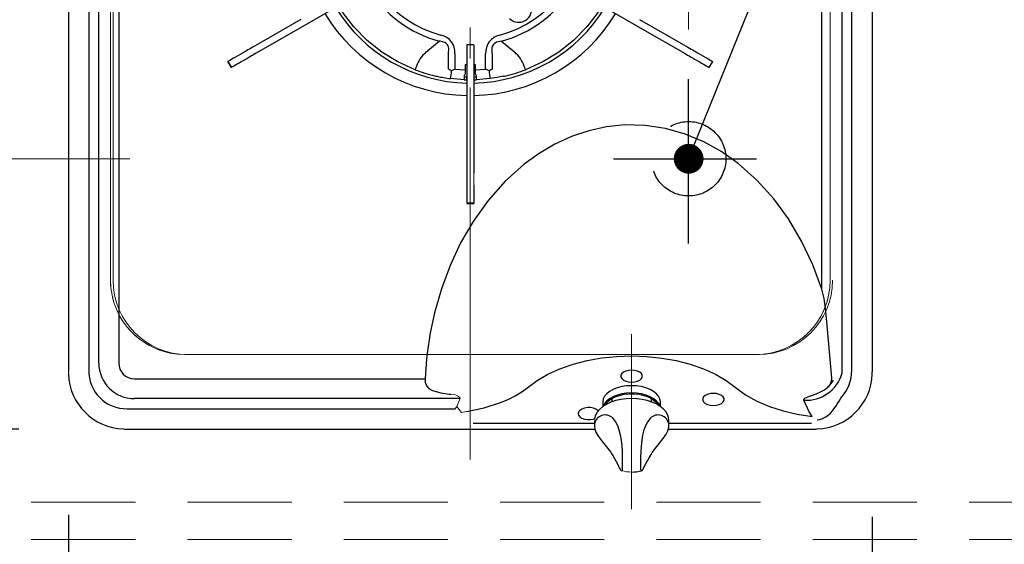
# Model space of a CAD drawing. Units: millimetres. Extents: x 210 to 8110, y 68 to 5802.
# Drawn here: x 2648 to 3045, y 4639 to 4850 of the extents above; entities that cross this region are included whole.
import ezdxf

# ---------------------------------------------------------------- set-up
doc = ezdxf.new("R2010")
doc.units = ezdxf.units.MM
doc.header["$LTSCALE"] = 5
for name, pattern in [('DASHDOT', [50.5, 30, -9, 2.5, -9]), ('HIDDEN', [12.6, 8.4, -4.2]), ('PHANTOM', [58, 30, -9, 2.5, -5, 2.5, -9])]:
    doc.linetypes.add(name, pattern=pattern)
for name, color, linetype, lineweight in [('キャビ', 134, 'Continuous', 9), ('トップ', 14, 'Continuous', 9), ('熱源', 214, 'Continuous', 9)]:
    doc.layers.add(name, color=color, linetype=linetype, lineweight=lineweight)
doc.styles.get("Standard").update_dxf_attribs({"font": 'txt', "bigfont": 'bigfont'})
doc.styles.add('ＭＳ ゴシック', font='txt')
doc.dimstyles.get("Standard").update_dxf_attribs({"dimtxt": 0.18, "dimasz": 0.18, "dimexe": 0.18, "dimexo": 0.0625, "dimgap": 0.09, "dimtad": 0, "dimtih": 1, "dimtoh": 1, "dimdec": 4, "dimzin": 0, "dimdsep": 46, "dimtxsty": 'Standard', "dimcen": 0.09, "dimadec": 0, "dimazin": 0, "dimtfac": 1, "dimtdec": 4, "dimtofl": 0, "dimtmove": 0, "dimatfit": 3, "dimfxl": 1, "dimtolj": 1, "dimtzin": 0, "dimarcsym": 0})

# ---------------------------------------------------------------- blocks, each defined once
blk = doc.blocks.new('_DOT')
at = {"color": 0}
blk.add_line((-0.5, 0), (-1, 0), dxfattribs=at)
at = {"color": 0, "const_width": 0.5}
blk.add_lwpolyline([(-0.25, 0, 1), (0.25, 0, 1)], format="xyb", close=True, dxfattribs=at)
blk = doc.blocks.new('Dim22')
at = {"layer": '熱源', "color": 214, "linetype": 'Continuous', "lineweight": 30}
for p, q in [((2668, 4650.43), (2668, 4410)), ((2992, 4649.53), (2992, 4410)), ((2992, 4430), (2668, 4430))]:
    blk.add_line(p, q, dxfattribs=at)
at = {"layer": '熱源', "color": 214, "linetype": 'Continuous', "lineweight": 30, "xscale": 12, "yscale": 12, "zscale": 12}
for p, rotation in [((2668, 4430), 179.9999999999998), ((2992, 4430), 359.9999999999997)]:
    blk.add_blockref('_DOT', p, dxfattribs=dict(at, rotation=rotation))
at = {"layer": '熱源', "color": 214, "linetype": 'Continuous', "lineweight": 9, "insert": (2830, 4430), "char_height": 70, "width": 916.6667, "attachment_point": 8, "style": 'ＭＳ ゴシック'}
blk.add_mtext('324', dxfattribs=at)
blk = doc.blocks.new('Dim24')
at = {"layer": '熱源', "color": 214, "linetype": 'Continuous', "lineweight": 9}
for p, q in [((2490, 5210), (2170, 5210)), ((2190, 4794), (2190, 5210)), ((2692.75, 4794), (2170, 4794))]:
    blk.add_line(p, q, dxfattribs=at)
at = {"layer": '熱源', "color": 214, "linetype": 'Continuous', "lineweight": 9, "xscale": 12, "yscale": 12, "zscale": 12}
for p, rotation in [((2190, 5210), 89.99999999999959), ((2190, 4794), 269.9999999999998)]:
    blk.add_blockref('_DOT', p, dxfattribs=dict(at, rotation=rotation))
at = {"layer": '熱源', "color": 214, "linetype": 'Continuous', "lineweight": 9, "insert": (2190, 5002), "char_height": 70, "width": 900, "attachment_point": 8, "rotation": 90, "style": 'ＭＳ ゴシック'}
blk.add_mtext('416', dxfattribs=at)
blk = doc.blocks.new('Dim25')
at = {"layer": '熱源', "color": 214, "linetype": 'Continuous', "lineweight": 30}
for p, q in [((2633, 5032), (2336.52, 5032)), ((2356.52, 5032), (2356.52, 4685)), ((2648, 4685), (2336.52, 4685))]:
    blk.add_line(p, q, dxfattribs=at)
at = {"layer": '熱源', "color": 214, "linetype": 'Continuous', "lineweight": 30, "xscale": 12, "yscale": 12, "zscale": 12}
for p, rotation in [((2356.52, 5032), 90.00000000000001), ((2356.52, 4685), 270.0000000000001)]:
    blk.add_blockref('_DOT', p, dxfattribs=dict(at, rotation=rotation))
at = {"layer": '熱源', "color": 214, "linetype": 'Continuous', "lineweight": 9, "insert": (2356.52, 4858.5), "char_height": 70, "width": 900, "attachment_point": 8, "rotation": 90, "style": 'ＭＳ ゴシック'}
blk.add_mtext('347', dxfattribs=at)
blk = doc.blocks.new('*G82')
at = {"layer": '熱源', "color": 214, "linetype": 'Continuous', "lineweight": 30}
for p, q in [((2676.18476, 5012.24394), (2676.18476, 4708.6482)), ((2983.815235, 4708.64877), (2983.815235, 5012.24394)), ((2667.999995, 5009), (2667.999995, 4708)), ((2992, 5009), (2992, 4708)), ((2680.245945, 4711.599995), (2680.24595, 5000.65015)), ((2688.3082, 5000.650145), (2688.3082, 4711.599995)), ((2971.691785, 4741.46146), (2971.691795, 5000.650145)), ((2979.754045, 5000.65015), (2979.754045, 4707.24709)), ((2787.42759, 4861.804225), (2763.150015, 4847.78756)), ((2872.572405, 4861.804225), (2896.84998, 4847.78756)), ((2761.75002, 4850.21243), (2742.341075, 4839.006675)), ((2898.249975, 4850.21243), (2917.65892, 4839.006675)), ((2763.150015, 4847.78756), (2743.741075, 4836.581805)), ((2896.84998, 4847.78756), (2916.25892, 4836.581805)), ((2812.12445, 4836.945165), (2817.49923, 4841.396285)), ((2842.500765, 4841.396285), (2847.875545, 4836.945165)), ((2828.6, 4839.999995), (2828.6, 4838.033325)), ((2831.4, 4839.999995), (2828.6, 4839.999995)), ((2828.6, 4838.033325), (2828.6, 4809.999995)), ((2831.4, 4839.999995), (2831.4, 4838.033325)), ((2831.4, 4838.033325), (2831.4, 4809.999995)), ((2821.22833, 4830.141535), (2821.22833, 4836.37921)), ((2823.816525, 4836.37921), (2823.816525, 4830.129535)), ((2836.183475, 4830.129535), (2836.183475, 4836.37921)), ((2838.771665, 4836.37921), (2838.771665, 4830.14153)), ((2732.33228, 4833.228095), (2732.305155, 4833.21243)), ((2732.305155, 4833.21243), (2733.705155, 4830.78756)), ((2733.73228, 4830.803225), (2732.33228, 4833.228095)), ((2733.73228, 4830.803225), (2733.705155, 4830.78756)), ((2823.81652, 4830.129535), (2827.999995, 4829.835065)), ((2828, 4829.835065), (2828, 4831.999995)), ((2828, 4831.999995), (2828.6, 4831.999995)), ((2828, 4828.41421), (2828, 4829.835155)), ((2831.4, 4831.999995), (2832, 4831.999995)), ((2832, 4831.999995), (2832, 4829.83505)), ((2832, 4829.83505), (2836.18348, 4830.129535)), ((2832, 4829.835155), (2832, 4828.41421)), ((2927.667715, 4833.228095), (2926.267715, 4830.803225)), ((2926.267715, 4830.803225), (2926.294845, 4830.78756)), ((2926.294845, 4830.78756), (2927.694845, 4833.21243)), ((2827.49998, 4825.85026), (2822.04649, 4826.3106)), ((2827.5, 4827.499995), (2827.707105, 4827.7071)), ((2827.5, 4827.499995), (2827.5, 4825.851055)), ((2828.5, 4827.01844), (2828.5, 4825.818085)), ((2831.5, 4825.818085), (2831.5, 4827.01844)), ((2832.29289, 4827.7071), (2832.5, 4827.499995)), ((2832.5, 4825.851055), (2832.5, 4827.499995)), ((2837.953505, 4826.3106), (2832.500015, 4825.85026)), ((2828.6, 4809.999995), (2828.6, 4788.037755)), ((2831.4, 4809.999995), (2831.4, 4788.037755)), ((2828.6, 4788.037755), (2828.6, 4783.304185)), ((2828.6, 4783.304185), (2828.6, 4776.039405)), ((2831.4, 4783.304185), (2831.4, 4776.039405)), ((2831.4, 4776.039405), (2828.6, 4776.039405)), ((2828.6, 4776.039405), (2828.6, 4775.999995)), ((2828.6, 4775.999995), (2831.4, 4775.999995)), ((2831.4, 4776.039405), (2831.4, 4775.999995)), ((2694.6, 4705.3082), (2811.75798, 4705.308195)), ((2825.594045, 4697.24594), (2694.6, 4697.24594)), ((2883.4, 4695.989095), (2883.4, 4694.33102)), ((2887, 4697.30928), (2887, 4695.927495)), ((2902.999995, 4695.933695), (2902.999995, 4697.30928)), ((2906.6, 4694.33102), (2906.6, 4695.989095)), ((2691.63957, 4693.184745), (2823.88211, 4693.184745)), ((2883.4, 4694.33102), (2883.413195, 4694.02169)), ((2906.583355, 4693.98369), (2906.6, 4694.33102)), ((2880, 4687.24638), (2831.11026, 4687.24638)), ((2880, 4688.448995), (2880, 4686.318635)), ((2909.999995, 4686.318635), (2910, 4688.448995)), ((2967.53733, 4687.24638), (2909.999995, 4687.24638)), ((2691, 4685), (2880.159755, 4685)), ((2909.79822, 4685), (2968.999995, 4685)), ((2886.66427, 4675.484355), (2886.76496, 4675.327535)), ((2903.334495, 4675.48841), (2903.333295, 4675.48559)), ((2903.338695, 4675.48163), (2903.44876, 4675.64119))]:
    blk.add_line(p, q, dxfattribs=at)
at = {"layer": '熱源', "color": 214, "linetype": 'Continuous', "lineweight": 9}
for p, q in [((2927.667715, 4833.228095), (2927.694845, 4833.21243)), ((2831.4, 4788.037755), (2831.4, 4783.304185)), ((2825.948975, 4697.38042), (2824.58628, 4694.04673)), ((2823.88211, 4693.184745), (2824.5888, 4694.04569)), ((2826.467615, 4691.72625), (2828.51134, 4692.105765))]:
    blk.add_line(p, q, dxfattribs=at)
at = {"layer": '熱源', "color": 214, "linetype": 'Continuous', "lineweight": 30}
for points in [[(2807.725195, 4829.925275), (2800.8196, 4833.069635), (2794.34826, 4837.031445), (2788.407465, 4841.75174), (2783.085635, 4847.16028), (2778.46196, 4853.176575), (2776.942665, 4855.75075)], [(2883.05733, 4855.75075), (2881.538035, 4853.176575), (2876.91436, 4847.16028), (2871.59253, 4841.75174), (2865.651735, 4837.031445), (2859.180395, 4833.069635), (2852.274805, 4829.925275)], [(2821.22833, 4836.37921), (2821.34188, 4838.44974), (2821.03265, 4839.539445), (2820.835595, 4839.886675), (2820.17303, 4840.58255), (2819.708545, 4840.86992), (2817.859725, 4841.367075), (2817.49923, 4841.396285)], [(2842.500765, 4841.396285), (2840.562815, 4840.99521), (2839.613365, 4840.407255), (2839.35233, 4840.137255), (2838.853365, 4839.269345), (2838.718665, 4838.803445), (2838.716935, 4836.68398), (2838.771665, 4836.37921)], [(2742.34108, 4839.006675), (2741.66371, 4838.6156), (2741.003075, 4838.23418), (2740.375445, 4837.871815), (2739.79626, 4837.537425), (2739.27979, 4837.23924), (2738.83876, 4836.984615), (2738.484025, 4836.779805), (2738.22431, 4836.62986)], [(2917.658915, 4839.006675), (2918.336285, 4838.6156), (2918.99692, 4838.23418), (2919.62455, 4837.871815), (2920.203735, 4837.537425), (2920.720205, 4837.23924), (2921.161235, 4836.984615), (2921.51597, 4836.779805), (2921.775685, 4836.62986)], [(2738.22431, 4836.62986), (2737.188645, 4836.031915), (2736.237375, 4835.4827), (2735.37112, 4834.98257), (2734.59042, 4834.53183), (2733.89577, 4834.130775), (2733.287615, 4833.779655), (2732.766345, 4833.4787), (2732.33228, 4833.228095)], [(2739.624315, 4834.20499), (2738.588645, 4833.607045), (2737.63738, 4833.05783), (2736.77112, 4832.557695), (2735.99042, 4832.10696), (2735.295765, 4831.7059), (2734.68761, 4831.354785), (2734.16634, 4831.053825), (2733.732285, 4830.803225)], [(2743.74108, 4836.581805), (2743.06371, 4836.190725), (2742.403075, 4835.80931), (2741.77544, 4835.446945), (2741.19626, 4835.112555), (2740.679795, 4834.81437), (2740.238765, 4834.55974), (2739.88402, 4834.35493), (2739.624315, 4834.20499)], [(2916.258915, 4836.581805), (2916.936285, 4836.190725), (2917.59692, 4835.80931), (2918.22456, 4835.446945), (2918.803735, 4835.112555), (2919.320205, 4834.81437), (2919.761235, 4834.55974), (2920.115975, 4834.35493), (2920.37568, 4834.20499)], [(2920.37568, 4834.20499), (2921.41135, 4833.607045), (2922.36262, 4833.05783), (2923.228875, 4832.557695), (2924.009575, 4832.10696), (2924.70423, 4831.7059), (2925.312385, 4831.354785), (2925.833655, 4831.053825), (2926.267715, 4830.803225)], [(2921.775685, 4836.62986), (2922.81135, 4836.031915), (2923.76262, 4835.4827), (2924.628875, 4834.98257), (2925.409575, 4834.53183), (2926.104225, 4834.130775), (2926.71238, 4833.779655), (2927.23365, 4833.4787), (2927.667715, 4833.228095)], [(2808.25915, 4831.3174), (2808.050955, 4830.7746), (2807.874175, 4830.313705), (2807.76139, 4830.019645), (2807.725195, 4829.925275)], [(2823.816525, 4830.12958), (2823.798775, 4830.12019), (2822.40361, 4829.40012)], [(2837.598505, 4829.39906), (2836.20122, 4830.12019), (2836.183475, 4830.12958)], [(2852.274805, 4829.925275), (2852.238605, 4830.019645), (2852.12582, 4830.313705), (2851.94904, 4830.7746), (2851.74085, 4831.3174)], [(2827.707105, 4827.7071), (2827.915755, 4828.012475), (2828, 4828.41421)], [(2843.332735, 4827.245755), (2840.68265, 4826.724215), (2837.953505, 4826.3106)], [(2971.691785, 4741.46146), (2968.030885, 4751.27126), (2963.537455, 4760.74833), (2958.21126, 4769.75598), (2952.275805, 4777.88091), (2945.526855, 4785.375755), (2938.01395, 4792.052065), (2931.3127, 4796.79004), (2924.12894, 4800.80285), (2916.565345, 4803.969695), (2908.618985, 4806.20385), (2900.42484, 4807.437015), (2892.17582, 4807.61683), (2884.905785, 4806.8705), (2877.741055, 4805.31115), (2870.80832, 4802.989355), (2864.10976, 4799.91687), (2857.73446, 4796.18011), (2851.75264, 4791.867575), (2844.047745, 4784.948585), (2837.154705, 4777.169625), (2831.125205, 4768.734995), (2826.108145, 4760.07293), (2821.847595, 4750.97538), (2818.341175, 4741.554035), (2815.58652, 4731.92055), (2813.848305, 4723.75655), (2812.607205, 4715.50211), (2812.343805, 4713.135715), (2811.75798, 4705.308195)], [(2975.668715, 4705.46825), (2974.675925, 4717.76175), (2973.604485, 4729.642895), (2973.19716, 4733.627225), (2972.645225, 4737.592725), (2971.691785, 4741.46146)], [(2853.2927, 4701.88738), (2857.00055, 4704.608765), (2861.296575, 4707.092685), (2866.126315, 4709.282795), (2871.407565, 4711.131195), (2877.048135, 4712.596605), (2882.939955, 4713.65386), (2888.972155, 4714.28622), (2895.03633, 4714.49433), (2901.100495, 4714.281155), (2907.13193, 4713.643665), (2913.021385, 4712.58138), (2918.658265, 4711.111185), (2923.934615, 4709.258405), (2928.75838, 4707.06446), (2933.04707, 4704.57777), (2936.752005, 4701.8502)], [(2894.999995, 4703.890945), (2896.22803, 4703.98968), (2897.35657, 4704.277885), (2898.294195, 4704.732205), (2898.96494, 4705.31584), (2899.31448, 4705.981505), (2899.31448, 4706.67526), (2898.96494, 4707.340925), (2898.294195, 4707.924555), (2897.35657, 4708.37888), (2896.22803, 4708.66708), (2894.999995, 4708.765815), (2893.77197, 4708.66708), (2892.64343, 4708.37888), (2891.705805, 4707.924555), (2891.03505, 4707.340925), (2890.685515, 4706.67526), (2890.685515, 4705.981505), (2891.03505, 4705.31584), (2891.705805, 4704.732205), (2892.64343, 4704.277885), (2893.77197, 4703.98968), (2894.999995, 4703.890945)], [(2969.823285, 4688.73794), (2970.740615, 4688.87463), (2971.633525, 4689.1205), (2972.47307, 4689.472105), (2973.30044, 4689.936545), (2974.249405, 4690.62152), (2975.16294, 4691.450295), (2976.041065, 4692.42288), (2976.573645, 4693.105025), (2977.11025, 4693.863315), (2977.5417, 4694.523225), (2977.777705, 4694.899645), (2977.90076, 4695.099485), (2977.963565, 4695.202305), (2977.995275, 4695.25444), (2978.01122, 4695.280685), (2978.019205, 4695.293855), (2978.0232, 4695.300455), (2978.02521, 4695.30375), (2978.02621, 4695.305405), (2978.026705, 4695.306225), (2978.026955, 4695.30664), (2978.027075, 4695.30685), (2978.02715, 4695.306955), (2978.02718, 4695.307), (2978.603945, 4696.265275), (2979.155555, 4697.152435), (2979.691415, 4697.934625), (2981.434985, 4700.26314), (2982.74572, 4702.8688), (2983.546035, 4705.695955), (2983.814805, 4708.64877)], [(2991.98708, 4707.22921), (2991.996765, 4707.614555), (2992, 4708)], [(2811.75798, 4705.308195), (2811.85367, 4703.89397), (2812.33037, 4702.43482), (2813.253775, 4701.32157), (2814.81729, 4700.48673), (2818.10569, 4699.62507), (2821.522405, 4699.12317), (2822.18077, 4699.03755)], [(2906.6, 4695.9891), (2906.42377, 4697.115495), (2905.900435, 4698.20766), (2905.04589, 4699.23241), (2903.886115, 4700.158625), (2902.456335, 4700.958145), (2900.799995, 4701.60669), (2898.96743, 4702.08454), (2897.01432, 4702.37718), (2894.999995, 4702.47574), (2892.98568, 4702.37718), (2891.032565, 4702.08454), (2889.2, 4701.60669), (2887.543665, 4700.958145), (2886.11388, 4700.158625), (2884.9541, 4699.23241), (2884.099565, 4698.20766), (2883.57623, 4697.115495), (2883.399995, 4695.9891)], [(2828.511345, 4692.105765), (2835.564635, 4693.562935), (2842.14507, 4695.63098), (2845.21511, 4696.912225), (2848.11105, 4698.37215), (2850.80946, 4700.024065), (2853.2927, 4701.88738)], [(2906.440965, 4694.15788), (2905.93051, 4695.259255), (2905.08377, 4696.29383), (2903.92679, 4697.22974), (2902.49517, 4698.038215), (2900.83295, 4698.694375), (2898.991285, 4699.178035), (2897.02682, 4699.474315), (2894.999995, 4699.574095), (2892.973175, 4699.474315), (2891.00871, 4699.178035), (2889.167045, 4698.694375), (2887.504825, 4698.038215), (2886.07321, 4697.22974), (2884.91623, 4696.29383), (2884.069485, 4695.259255), (2883.55903, 4694.15788)], [(2884.468705, 4694.86388), (2884.709125, 4695.26027), (2885.60586, 4696.2876), (2886.82707, 4697.20441), (2888.330575, 4697.979), (2890.06444, 4698.58466), (2891.968785, 4699.00043), (2893.97783, 4699.211965), (2896.02217, 4699.211965), (2898.03121, 4699.00043), (2899.93555, 4698.58466), (2901.66942, 4697.979), (2903.172925, 4697.20441), (2904.394135, 4696.2876), (2905.29087, 4695.26027), (2905.56222, 4694.8055)], [(2927.999995, 4694.49651), (2929.22803, 4694.595245), (2930.35657, 4694.883435), (2931.294195, 4695.337755), (2931.96494, 4695.92139), (2932.314475, 4696.587055), (2932.314475, 4697.28082), (2931.96494, 4697.946485), (2931.294195, 4698.53012), (2930.35657, 4698.98444), (2929.22803, 4699.272645), (2927.999995, 4699.37138), (2926.77197, 4699.272645), (2925.64343, 4698.98444), (2924.705805, 4698.53012), (2924.03505, 4697.946485), (2923.68552, 4697.28082), (2923.68552, 4696.587055), (2924.03505, 4695.92139), (2924.705805, 4695.337755), (2925.64343, 4694.883435), (2926.77197, 4694.595245), (2927.999995, 4694.49651)], [(2936.752005, 4701.8502), (2940.869225, 4698.85474), (2945.50035, 4696.256185), (2950.57535, 4694.06615), (2956.02539, 4692.296395), (2961.78971, 4690.963755), (2967.814205, 4690.09481)], [(2964.482455, 4696.628625), (2964.448345, 4696.754435), (2964.443, 4696.87785), (2964.466305, 4696.998565), (2964.5181, 4697.116225), (2964.655025, 4697.292385), (2964.86245, 4697.46321), (2965.73028, 4697.888135), (2966.646505, 4698.207495), (2967.57224, 4698.509005), (2969.407305, 4699.166445), (2971.19114, 4699.962405)], [(2909.981735, 4688.18472), (2909.99756, 4688.28703), (2909.878215, 4689.59063), (2909.45282, 4690.84802), (2908.73435, 4692.04488), (2907.727515, 4693.170095), (2906.44381, 4694.201705), (2904.9102, 4695.112985), (2903.16504, 4695.881185), (2901.250995, 4696.490285), (2899.20935, 4696.93021), (2897.082455, 4697.19399), (2894.91368, 4697.27756), (2892.746985, 4697.17964), (2890.626455, 4696.90193), (2888.595055, 4696.44889), (2886.69356, 4695.82733), (2884.960375, 4695.04593), (2883.431655, 4694.114635), (2882.14238, 4693.04509), (2881.129865, 4691.855875), (2880.42869, 4690.57758), (2880.06067, 4689.25583), (2880.047375, 4688.77394)], [(2967.813625, 4690.09484), (2966.609625, 4691.971685), (2964.482455, 4696.628625)], [(2881.59951, 4692.388115), (2881.447045, 4692.531315), (2880.634585, 4693.055625), (2879.59088, 4693.430705), (2878.40048, 4693.62616), (2877.15982, 4693.62616), (2875.96942, 4693.430705), (2874.925715, 4693.055625), (2874.113255, 4692.531315), (2873.597865, 4691.90025), (2873.421305, 4691.213545)], [(2873.421305, 4691.213545), (2873.597865, 4690.52684), (2874.113255, 4689.89576), (2874.925715, 4689.37145), (2875.96942, 4688.99637), (2877.15982, 4688.800915), (2878.40048, 4688.800915), (2879.59088, 4688.99637), (2880.102345, 4689.150805)], [(2886.96708, 4689.72945), (2888.508985, 4687.915575), (2889.261985, 4686.45514), (2889.889495, 4684.731855), (2890.408805, 4682.67016), (2890.777475, 4680.461655), (2891.01546, 4678.18467), (2891.14957, 4675.942985), (2891.210735, 4673.937305), (2891.23469, 4672.117095), (2891.240185, 4670.607145), (2891.23503, 4669.459725), (2891.215385, 4668.699215), (2891.16443, 4668.25868), (2891.05007, 4668.311325)], [(2898.949845, 4668.31128), (2898.83557, 4668.25868), (2898.785405, 4668.684165), (2898.764965, 4669.459725), (2898.75981, 4670.607145), (2898.765305, 4672.117095), (2898.788145, 4673.881155), (2898.850425, 4675.942985), (2898.978455, 4678.10738), (2899.222525, 4680.461655), (2899.5741, 4682.58637), (2900.110505, 4684.731855), (2900.710665, 4686.39156), (2901.491015, 4687.915575), (2903.032915, 4689.72945)], [(2690.229205, 4685.01292), (2690.61455, 4685.003235), (2691, 4685)], [(2880.000705, 4686.304475), (2880.15815, 4685.00456), (2880.60873, 4683.71856), (2881.350865, 4682.39532), (2882.34357, 4681.030985), (2883.312275, 4679.841055), (2884.407705, 4678.517815), (2885.45409, 4677.19063), (2886.437915, 4675.8265), (2886.665525, 4675.467845)], [(2903.44876, 4675.64119), (2904.161045, 4676.67375), (2905.1494, 4677.96802), (2906.22147, 4679.28053), (2907.22779, 4680.49636), (2908.173745, 4681.71146), (2908.990235, 4682.946575), (2909.62944, 4684.299095), (2909.96287, 4685.683785), (2909.95904, 4686.223535)], [(2968.999995, 4685), (2969.385445, 4685.003235), (2969.77079, 4685.01292)], [(2886.76496, 4675.327535), (2887.4021, 4674.335195), (2888.13995, 4673.099545), (2888.77427, 4671.952705), (2889.30122, 4670.927805), (2889.722605, 4670.056535), (2890.053075, 4669.35439), (2890.327015, 4668.814835), (2890.555655, 4668.49358), (2890.88538, 4668.242375), (2891.01768, 4668.20669)], [(2898.999555, 4668.20639), (2899.19473, 4668.28684), (2899.399875, 4668.447625), (2899.55583, 4668.63134), (2899.70594, 4668.87332), (2899.989945, 4669.445215), (2900.328665, 4670.16476), (2900.75943, 4671.0495), (2901.346125, 4672.177105), (2902.036125, 4673.403305), (2902.82089, 4674.691615), (2903.340115, 4675.485115)]]:
    blk.add_lwpolyline(points, dxfattribs=at)
at = {"layer": '熱源', "color": 214, "linetype": 'Continuous', "lineweight": 9}
for points in [[(2667.999995, 4708), (2668.00323, 4707.614555), (2668.012915, 4707.22921)], [(2825.594045, 4697.90114), (2825.944985, 4697.388155), (2825.948975, 4697.38042)], [(2824.58862, 4694.045765), (2825.516105, 4692.86306), (2826.467395, 4691.72729)]]:
    blk.add_lwpolyline(points, dxfattribs=at)
at = {"layer": '熱源', "color": 214, "linetype": 'Continuous', "lineweight": 30}
for centre, radius, start, end in [((2830, 4887.999995), 45.706235, 105.015302, 254.984698), ((2830, 4887.999995), 45.706235, 285.015302, 74.984698), ((2830, 4887.999995), 48.25117, 211.662661, 254.984698), ((2830, 4887.999995), 48.25117, 285.015302, 328.337339), ((2830, 4887.999995), 63.5, 211.263316, 268.736684), ((2830, 4887.999995), 63.5, 271.263316, 328.736684), ((2849.5, 4854.225005), 5.2, 225, 15), ((2830, 4887.999995), 68.5, 211.17109, 268.82891), ((2830, 4887.999995), 68.5, 271.17109, 328.72534), ((2816.710285, 4836.879285), 7.12381, 355.974665, 78.269935), ((2843.45676, 4836.752845), 7.28288, 102.814673, 182.940727), ((2821.513805, 4826.35502), 14.15313, 131.560587, 159.474711), ((2839.692225, 4827.183355), 12.73812, 18.937787, 50.026915), ((2830, 4888.00001), 62.20001, 249.015475, 256.594231), ((2810.881965, 4812.46672), 20.480475, 55.768241, 59.656569), ((2849.11886, 4812.465335), 20.48209, 120.343482, 124.222686), ((2830.000085, 4887.99972), 62.19971, 283.40575, 290.984543), ((2830.00081, 4888.00355), 62.203645, 256.594261, 257.622416), ((2829.99994, 4887.99955), 62.19955, 257.622408, 262.653483), ((2798.22177, 4830.629725), 24.213055, 349.724661, 357.088168), ((2830.00194, 4888.06122), 62.26125, 267.696971, 268.617705), ((2830.00047, 4888.00877), 61.008785, 267.65105, 268.590706), ((2830.01302, 4887.59754), 60.597345, 271.406104, 272.35214), ((2829.997795, 4888.069275), 62.269315, 271.382355, 272.302969), ((2833.000025, 4828.41422), 1.000025, 180, 224.99935), ((2861.01303, 4830.51698), 23.44004, 182.730789, 190.337887), ((2829.99678, 4888.014065), 62.21443, 282.377673, 283.40565), ((2694.6, 4711.599995), 14.354055, 180, 270), ((2694.6, 4711.599995), 6.291795, 180, 270), ((2690.99999, 4707.99999), 22.99999, 181.920471, 268.079529), ((2691.47043, 4708.4701), 15.28629, 179.332429, 270.633992), ((2965.398685, 4711.60201), 15.00139, 266.498402, 343.12402), ((2969.000005, 4707.99999), 22.99999, 271.920471, 358.079529), ((2965.399985, 4711.600025), 13.00003, 296.456055, 327.644955), ((2971.313625, 4705.28463), 4.358955, 308.164182, 2.414285), ((2884.285905, 4686.385095), 4.28642, 51.280739, 180.888452), ((2905.71409, 4686.385095), 4.28642, 359.111559, 128.719249), ((2895, 4682.64573), 15, 270, 285.358261)]:
    blk.add_arc(centre, radius, start, end, dxfattribs=at)
at = {"layer": '熱源', "color": 214, "linetype": 'Continuous', "lineweight": 9}
for centre, radius, start, end in [((2822.333655, 4693.80256), 5.237225, 51.498072, 91.672838), ((2895, 4682.64573), 15, 254.578579, 270)]:
    blk.add_arc(centre, radius, start, end, dxfattribs=at)
blk = doc.blocks.new('Dim51')
at = {"layer": '熱源', "color": 214, "linetype": 'Continuous', "lineweight": 9}
for p, q in [((2510, 5230), (2510, 5390)), ((2918, 4846.13), (2918, 5390)), ((2918, 5370), (2510, 5370))]:
    blk.add_line(p, q, dxfattribs=at)
at = {"layer": '熱源', "color": 214, "linetype": 'Continuous', "lineweight": 9, "xscale": 12, "yscale": 12, "zscale": 12}
for p, rotation in [((2510, 5370), 179.9999999999998), ((2918, 5370), 359.9999999999997)]:
    blk.add_blockref('_DOT', p, dxfattribs=dict(at, rotation=rotation))
at = {"layer": '熱源', "color": 214, "linetype": 'Continuous', "lineweight": 9, "insert": (2714, 5370), "char_height": 70, "width": 900, "attachment_point": 8, "style": 'ＭＳ ゴシック'}
blk.add_mtext('408', dxfattribs=at)

msp = doc.modelspace()

# ---------------------------------------------------------------- linework, layer by layer
at = {"layer": 'キャビ', "color": 134, "linetype": 'HIDDEN', "lineweight": 9}
for p, q in [((2527, 4655.5), (3096, 4655.5)), ((2527, 4640.5), (3096, 4640.5))]:
    msp.add_line(p, q, dxfattribs=at)
at = {"layer": 'トップ', "color": 14, "linetype": 'HIDDEN', "lineweight": 9}
for p, q in [((2685, 4975), (2685, 4745)), ((2975, 4745), (2975, 4975)), ((2945, 4715), (2715, 4715))]:
    msp.add_line(p, q, dxfattribs=at)
for centre, start, end in [((2715, 4745), 180, 270), ((2945, 4745), 270, 0)]:
    msp.add_arc(centre, 30, start, end, dxfattribs=at)
at = {"layer": '熱源', "color": 214, "linetype": 'DASHDOT', "lineweight": 9}
for p, q in [((2830, 4672.74), (2830, 5048.105)), ((2830, 5016.829), (2830, 4701.986)), ((2895, 4723.199), (2895, 4652.715))]:
    msp.add_line(p, q, dxfattribs=at)
at = {"layer": '熱源', "color": 214, "linetype": 'PHANTOM', "lineweight": 9}
msp.add_line((2830, 5041.982), (2830, 4682.904), dxfattribs=at)
at = {"layer": '熱源', "color": 214, "linetype": 'Continuous', "lineweight": 9}
for p, q in [((2685, 4975), (2685, 4745)), ((2686, 4975), (2686, 4745)), ((2975, 4745), (2975, 4975)), ((2715, 4715), (2945, 4715)), ((2946, 4715), (2716, 4715))]:
    msp.add_line(p, q, dxfattribs=at)
at = {"layer": '熱源', "color": 214, "linetype": 'DASHDOT', "lineweight": 30}
for p, q in [((2918, 4759.877), (2918, 4826.129)), ((2887.687, 4794), (2945.317, 4794))]:
    msp.add_line(p, q, dxfattribs=at)
msp.add_lwpolyline([(2918, 4794), (3178, 5437.645), (3552.451, 5437.645)], dxfattribs=at)
at = {"layer": '熱源', "color": 214, "linetype": 'HIDDEN', "lineweight": 30}
msp.add_circle((2918, 4794), 15, dxfattribs=at)
at = {"layer": '熱源', "color": 214, "linetype": 'Continuous', "lineweight": 9}
for centre, start, end in [((2715, 4745), 180, 270), ((2716, 4745), 180, 270), ((2945, 4745), 270, 0), ((2946, 4745), 270, 0)]:
    msp.add_arc(centre, 30, start, end, dxfattribs=at)

# ---------------------------------------------------------------- block references
msp.add_blockref('*G82', (0, 0))
at = {"layer": '熱源', "color": 214, "linetype": 'DASHDOT', "lineweight": 30, "xscale": 12, "yscale": 12, "zscale": 12, "rotation": 248.0037923983624}
msp.add_blockref('_DOT', (2918, 4794), dxfattribs=at)

# ---------------------------------------------------------------- dimensions: what is measured, and where the dimension line sits
at = {"layer": '熱源', "color": 214, "linetype": 'Continuous', "lineweight": 9}
for base, p1, angle, picture, middle in [((2510, 5370), (2918, 4826.129), 180, 'Dim51', (2714, 5370)), ((2190, 5210), (2712.753, 4794), 90, 'Dim24', (2190, 5002))]:
    dim = msp.add_linear_dim(base=base, p1=p1, p2=(2510, 5210), angle=angle, dimstyle='Standard', override={"dimscale": 1, "dimtxt": 70, "dimasz": 12, "dimexe": 20, "dimexo": 20, "dimgap": 0, "dimtad": 1, "dimtih": 0, "dimtoh": 0, "dimdec": 2, "dimzin": 8, "dimtxsty": 'ＭＳ ゴシック', "dimblk1": 'DOT', "dimblk2": 'DOT', "dimsah": 1, "dimse1": 0, "dimse2": 0, "dimtix": 0, "dimtofl": 1, "dimtmove": 1, "dimatfit": 2, "dimtzin": 8}, dxfattribs=at)
    dim.commit()
    dim.dimension.update_dxf_attribs({"geometry": picture, "text_midpoint": middle, "dimtype": 160})
at = {"layer": '熱源', "color": 214, "linetype": 'Continuous', "lineweight": 30}
for base, p1, p2, angle, picture, middle, turn in [((2356.518, 4685), (2653, 5032), (2668, 4685), 270, 'Dim25', (2356.518, 4858.5), 90), ((2668, 4430), (2992, 4669.534), (2668, 4670.434), 180, 'Dim22', (2830, 4430), 360)]:
    dim = msp.add_linear_dim(base=base, p1=p1, p2=p2, angle=angle, dimstyle='Standard', override={"dimscale": 1, "dimtxt": 70, "dimasz": 12, "dimexe": 20, "dimexo": 20, "dimgap": 0, "dimtad": 1, "dimtih": 0, "dimtoh": 0, "dimdec": 2, "dimzin": 8, "dimtxsty": 'ＭＳ ゴシック', "dimblk1": 'DOT', "dimblk2": 'DOT', "dimsah": 1, "dimse1": 0, "dimse2": 0, "dimtix": 0, "dimtofl": 1, "dimtmove": 1, "dimatfit": 2, "dimtzin": 8}, dxfattribs=at)
    dim.commit()
    dim.dimension.update_dxf_attribs({"geometry": picture, "text_midpoint": middle, "dimtype": 160, "text_rotation": turn})

doc.saveas('drawing.dxf')
